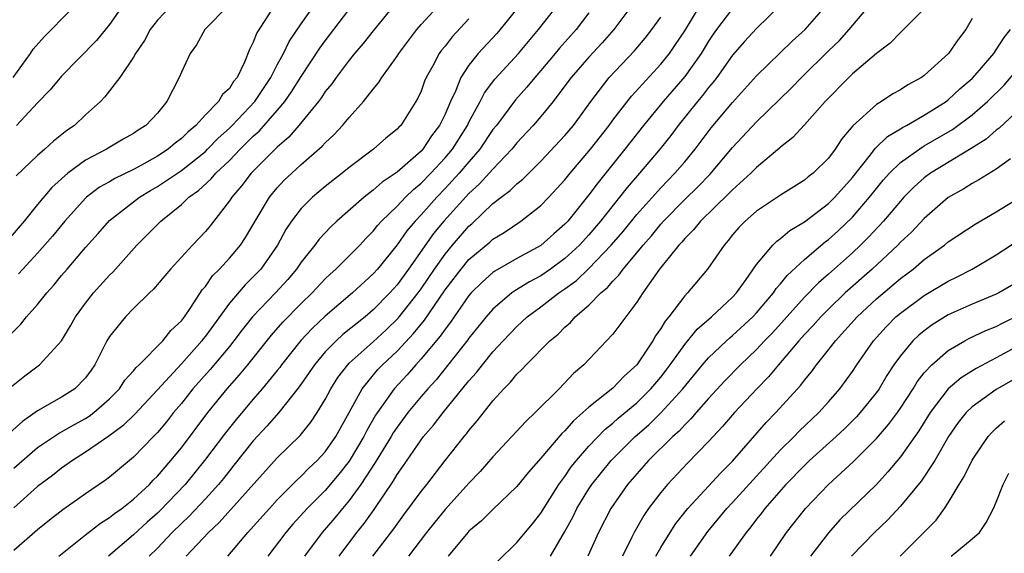
# Model space of a CAD drawing. Units: inches. Extents: x 2598000 to 2601000, y 1488000 to 1491000.
# Drawn here: x 2598202 to 2598284, y 1488231 to 1488276 of the extents above; entities that cross this region are included whole.
import ezdxf

# ---------------------------------------------------------------- set-up
doc = ezdxf.new("R2010")
doc.units = ezdxf.units.IN
doc.header["$MEASUREMENT"] = 0
doc.layers.add('LD25981488_2ft', color=186, linetype='Continuous')

msp = doc.modelspace()

# ---------------------------------------------------------------- linework, layer by layer
at = {"layer": 'LD25981488_2ft'}
for points, elevation in [([(2598233.723, 1488278.277), (2598231, 1488274.897), (2598230.172, 1488273.828), (2598229.456, 1488273), (2598229, 1488272.438), (2598227.913, 1488271), (2598227.54, 1488270.46), (2598227, 1488269.815), (2598226.681, 1488269.32), (2598226.436, 1488269), (2598224.809, 1488267), (2598223.976, 1488266.024), (2598223, 1488265.181), (2598220.822, 1488263), (2598220.036, 1488261.964), (2598219.197, 1488261), (2598219, 1488260.686), (2598217.392, 1488258.608), (2598217, 1488258.146), (2598215.917, 1488257), (2598214.092, 1488255), (2598212.681, 1488253.319), (2598212.336, 1488253), (2598211, 1488251.69), (2598210.337, 1488251), (2598209, 1488249.366), (2598208.779, 1488249), (2598207.772, 1488247), (2598207.454, 1488246.546), (2598207, 1488245.911), (2598206.101, 1488245), (2598205, 1488244.301), (2598203, 1488243.161), (2598202.79, 1488243), (2598201.731, 1488242.269), (2598200.688, 1488241.312)], 9852), ([(2598243.991, 1488278.009), (2598241.612, 1488275), (2598241.329, 1488274.671), (2598239.777, 1488273), (2598239, 1488272.032), (2598238.319, 1488271), (2598237.86, 1488269.86), (2598237.448, 1488269), (2598237, 1488267.946), (2598236.551, 1488267), (2598235.882, 1488266.118), (2598235.134, 1488265), (2598235, 1488264.855), (2598233, 1488263.095), (2598231.748, 1488262.252), (2598231, 1488261.578), (2598230.242, 1488261), (2598227.975, 1488259), (2598227.471, 1488258.529), (2598226.507, 1488257.493), (2598226.147, 1488257), (2598225, 1488255.572), (2598224.617, 1488255), (2598223.876, 1488254.124), (2598222.855, 1488253), (2598220.932, 1488251), (2598220.078, 1488249.922), (2598219.383, 1488249), (2598219, 1488248.53), (2598217.391, 1488246.609), (2598215.966, 1488245), (2598215, 1488243.775), (2598214.346, 1488243), (2598213.753, 1488242.247), (2598213, 1488241.349), (2598212.836, 1488241.164), (2598212.661, 1488241), (2598211, 1488239.278), (2598209, 1488237.61), (2598208.651, 1488237.348), (2598207, 1488236.23), (2598205.115, 1488234.885), (2598203.991, 1488234.009), (2598203, 1488233.205), (2598201, 1488231.497)], 9846), ([(2598201, 1488238.364), (2598203, 1488240.094), (2598204.731, 1488241.269), (2598205, 1488241.405), (2598206.013, 1488241.987), (2598207, 1488242.521), (2598207.296, 1488242.704), (2598207.685, 1488243), (2598209, 1488244.15), (2598209.83, 1488245), (2598210.291, 1488245.709), (2598211, 1488246.502), (2598211.217, 1488246.783), (2598211.462, 1488247), (2598213.458, 1488249), (2598214.13, 1488249.869), (2598215, 1488250.674), (2598215.247, 1488251), (2598215.796, 1488251.796), (2598216.741, 1488253.259), (2598217, 1488253.552), (2598217.581, 1488254.419), (2598218.169, 1488255), (2598219, 1488255.908), (2598219.926, 1488257), (2598220.36, 1488257.64), (2598221.142, 1488259), (2598222.337, 1488261), (2598223, 1488261.79), (2598223.588, 1488262.412), (2598224.201, 1488263), (2598225, 1488263.733), (2598226.748, 1488265.253), (2598227, 1488265.547), (2598227.756, 1488266.244), (2598228.454, 1488267), (2598229, 1488267.666), (2598230.202, 1488269), (2598231, 1488270.02), (2598231.449, 1488270.551), (2598231.715, 1488271), (2598233, 1488272.783), (2598233.132, 1488273), (2598234.633, 1488275), (2598235, 1488275.428), (2598237, 1488277.638)], 9850), ([(2598204.77, 1488231), (2598207, 1488232.801), (2598208.24, 1488233.76), (2598209, 1488234.24), (2598209.419, 1488234.581), (2598210.015, 1488235), (2598211, 1488235.763), (2598212.323, 1488237), (2598212.647, 1488237.353), (2598213, 1488237.696), (2598214.117, 1488239), (2598215, 1488240.073), (2598217.191, 1488243), (2598218.812, 1488245), (2598219.843, 1488246.157), (2598220.55, 1488247), (2598222.523, 1488249.477), (2598223.454, 1488250.546), (2598225, 1488252.126), (2598225.91, 1488253), (2598227, 1488254.172), (2598227.42, 1488254.579), (2598227.895, 1488255), (2598229.883, 1488257), (2598230.414, 1488257.586), (2598231, 1488258.17), (2598231.363, 1488258.637), (2598231.69, 1488259), (2598233, 1488260.253), (2598233.709, 1488261), (2598234.359, 1488261.641), (2598235, 1488262.157), (2598235.816, 1488263), (2598237, 1488264.277), (2598237.614, 1488265), (2598238.881, 1488267), (2598239, 1488267.256), (2598239.93, 1488269), (2598240.291, 1488269.709), (2598241.154, 1488270.846), (2598243.143, 1488273), (2598244.811, 1488275), (2598247, 1488277.806)], 9844), ([(2598200.217, 1488249), (2598201.597, 1488250.403), (2598202.08, 1488251), (2598203, 1488252.04), (2598203.765, 1488253), (2598204.357, 1488253.643), (2598205, 1488254.452), (2598205.458, 1488255), (2598207, 1488256.789), (2598208.045, 1488257.955), (2598209, 1488259.054), (2598211.488, 1488261), (2598212.43, 1488261.57), (2598213, 1488261.896), (2598215, 1488263.24), (2598217, 1488264.822), (2598217.186, 1488265), (2598218.069, 1488265.931), (2598219, 1488266.772), (2598219.23, 1488267), (2598221.124, 1488269), (2598222.452, 1488271), (2598223, 1488272.051), (2598223.525, 1488273), (2598224.002, 1488273.998), (2598225, 1488275.474), (2598226.065, 1488277)], 9856), ([(2598218.921, 1488277), (2598216.955, 1488275), (2598216.264, 1488273.736), (2598215.717, 1488273), (2598215, 1488271.436), (2598214.824, 1488271), (2598213.788, 1488269), (2598213, 1488268.03), (2598212.04, 1488267), (2598211.394, 1488266.606), (2598211, 1488266.321), (2598210.151, 1488265.849), (2598208.75, 1488265), (2598207, 1488264.09), (2598205.527, 1488263), (2598204.196, 1488261.804), (2598203, 1488260.376), (2598201.884, 1488259), (2598200.55, 1488257.45)], 9860), ([(2598200.819, 1488245.18), (2598201.924, 1488246.076), (2598203.142, 1488247), (2598204.986, 1488249.013), (2598205.748, 1488250.252), (2598206.166, 1488251), (2598207, 1488252.142), (2598207.676, 1488253), (2598209, 1488254.48), (2598209.265, 1488254.735), (2598211.29, 1488257), (2598212.15, 1488257.849), (2598213.271, 1488259), (2598215, 1488260.398), (2598215.623, 1488261), (2598216.434, 1488261.566), (2598217.478, 1488262.522), (2598217.871, 1488263), (2598219, 1488264.073), (2598219.898, 1488265), (2598221, 1488266.092), (2598221.482, 1488266.518), (2598223, 1488268.248), (2598223.628, 1488269), (2598224.195, 1488269.805), (2598225, 1488271.095), (2598226.554, 1488273.446), (2598227, 1488274.061), (2598229.258, 1488277)], 9854), ([(2598200.95, 1488271), (2598202.405, 1488273), (2598202.64, 1488273.36), (2598203.576, 1488274.424), (2598204.157, 1488275), (2598206.092, 1488277)], 9866), ([(2598214.166, 1488277), (2598213, 1488275.788), (2598212.398, 1488275), (2598211.907, 1488274.092), (2598211.161, 1488273), (2598211, 1488272.708), (2598209.859, 1488271), (2598208.617, 1488269.383), (2598208.239, 1488269), (2598207, 1488267.875), (2598206.067, 1488267), (2598205.438, 1488266.562), (2598204.332, 1488265.669), (2598203.599, 1488265), (2598203, 1488264.484), (2598201.222, 1488262.778)], 9862), ([(2598210.108, 1488277), (2598209, 1488275.431), (2598207.906, 1488274.094), (2598205, 1488271.105), (2598204.04, 1488269.96), (2598203, 1488268.891), (2598201.246, 1488267)], 9864), ([(2598222.777, 1488277), (2598221.283, 1488274.717), (2598221, 1488273.938), (2598220.675, 1488273.325), (2598220.267, 1488272.266), (2598219.646, 1488271), (2598219.35, 1488270.65), (2598219, 1488270.092), (2598218.436, 1488269.564), (2598218.1, 1488269), (2598217, 1488267.876), (2598216.209, 1488267), (2598215.55, 1488266.45), (2598215, 1488265.895), (2598214.486, 1488265.514), (2598213.9, 1488265), (2598213, 1488264.416), (2598211.67, 1488263.67), (2598211, 1488263.313), (2598209.444, 1488262.556), (2598209, 1488262.282), (2598208.176, 1488261.823), (2598207.086, 1488261), (2598207, 1488260.922), (2598205.279, 1488259), (2598204.25, 1488257.75), (2598203, 1488256.312), (2598201.764, 1488255), (2598201.41, 1488254.59)], 9858), ([(2598252.602, 1488277), (2598251.088, 1488275), (2598250.113, 1488273.887), (2598249, 1488272.702), (2598247.523, 1488271), (2598247, 1488270.288), (2598246.014, 1488269), (2598245, 1488267.749), (2598244.356, 1488267), (2598243, 1488265.537), (2598242.579, 1488265), (2598241, 1488263.354), (2598239.883, 1488262.117), (2598239, 1488261.321), (2598236.913, 1488259), (2598236.044, 1488257.956), (2598233.96, 1488255), (2598233, 1488253.676), (2598232.393, 1488253), (2598231, 1488251.579), (2598230.324, 1488251), (2598228.482, 1488249.518), (2598227.913, 1488249), (2598227, 1488248.074), (2598226.093, 1488247), (2598225.658, 1488246.342), (2598224.838, 1488245.162), (2598223.128, 1488243), (2598222.138, 1488241.862), (2598221, 1488240.639), (2598219.388, 1488238.612), (2598219, 1488238.151), (2598218.499, 1488237.501), (2598218.083, 1488237), (2598217, 1488235.807), (2598215.647, 1488234.353), (2598215, 1488233.753), (2598214.233, 1488233), (2598213, 1488231.683), (2598212.31, 1488231)], 9840), ([(2598218.87, 1488231), (2598220.544, 1488233), (2598220.77, 1488233.23), (2598222.348, 1488235), (2598223, 1488235.708), (2598224.633, 1488237.366), (2598225, 1488237.692), (2598225.644, 1488238.356), (2598226.325, 1488239), (2598227, 1488239.739), (2598227.882, 1488241), (2598228.994, 1488243), (2598230.08, 1488245), (2598231.404, 1488246.595), (2598231.788, 1488247), (2598233, 1488248.137), (2598234.381, 1488249.619), (2598235.279, 1488250.721), (2598237, 1488253.247), (2598238.336, 1488255), (2598239, 1488255.789), (2598240.749, 1488257.251), (2598241, 1488257.487), (2598241.945, 1488258.055), (2598243.331, 1488259), (2598245, 1488260.294), (2598245.675, 1488261), (2598247, 1488262.451), (2598247.435, 1488263), (2598249.137, 1488265), (2598250.693, 1488267), (2598251, 1488267.42), (2598252.556, 1488269.444), (2598255, 1488272.107), (2598255.721, 1488273), (2598256.246, 1488273.754), (2598257, 1488274.908), (2598258.282, 1488277)], 9836), ([(2598264.982, 1488277.018), (2598263, 1488275.096), (2598261.998, 1488274.002), (2598261, 1488272.853), (2598259.674, 1488271), (2598259.382, 1488270.617), (2598259, 1488270.176), (2598258.494, 1488269.506), (2598258.059, 1488269), (2598256.462, 1488267), (2598255.841, 1488266.159), (2598254.958, 1488265.042), (2598253.227, 1488263), (2598252.191, 1488261.809), (2598251.568, 1488261), (2598249.974, 1488259), (2598249, 1488257.863), (2598248.209, 1488257), (2598247, 1488255.879), (2598245.807, 1488255), (2598245, 1488254.441), (2598244.059, 1488253.941), (2598242.818, 1488253.182), (2598242.571, 1488253), (2598241, 1488251.647), (2598240.439, 1488251), (2598239, 1488249.217), (2598238.912, 1488249.088), (2598236.252, 1488245.748), (2598235.562, 1488245), (2598235, 1488244.344), (2598233.897, 1488243), (2598233, 1488241.796), (2598232.684, 1488241.316), (2598232.503, 1488241), (2598231.172, 1488238.828), (2598229.967, 1488237), (2598229, 1488235.667), (2598228.43, 1488235), (2598227.793, 1488234.207), (2598226.742, 1488233), (2598225.276, 1488231)], 9832), ([(2598228.175, 1488231), (2598229.647, 1488233), (2598230.253, 1488233.747), (2598231.078, 1488234.923), (2598232.691, 1488237.309), (2598233, 1488237.845), (2598233.489, 1488238.511), (2598235, 1488240.733), (2598235.204, 1488241), (2598236.043, 1488241.957), (2598236.838, 1488243), (2598239, 1488245.651), (2598239.64, 1488246.36), (2598240.118, 1488247), (2598241, 1488248.069), (2598241.855, 1488249), (2598243, 1488250.208), (2598243.421, 1488250.579), (2598243.861, 1488251), (2598245, 1488251.839), (2598246.508, 1488253), (2598247, 1488253.335), (2598247.96, 1488254.039), (2598249, 1488255.038), (2598250.872, 1488257), (2598251.854, 1488258.146), (2598253, 1488259.548), (2598255, 1488261.791), (2598256.187, 1488263), (2598257, 1488263.947), (2598257.879, 1488265), (2598259.218, 1488266.782), (2598261, 1488268.917), (2598263, 1488271.132), (2598265.977, 1488274.023), (2598267.05, 1488275), (2598268.82, 1488277)], 9830), ([(2598230.971, 1488231), (2598232.72, 1488233.281), (2598233.548, 1488234.451), (2598235, 1488236.421), (2598235.471, 1488237), (2598237, 1488238.991), (2598238.588, 1488241), (2598238.781, 1488241.219), (2598239, 1488241.519), (2598239.688, 1488242.311), (2598241, 1488243.983), (2598241.917, 1488245), (2598242.463, 1488245.537), (2598243, 1488246.207), (2598243.404, 1488246.596), (2598243.774, 1488247), (2598245.748, 1488249), (2598246.431, 1488249.569), (2598247, 1488250.145), (2598247.46, 1488250.54), (2598247.859, 1488251), (2598249, 1488251.984), (2598250.001, 1488253), (2598250.55, 1488253.45), (2598251, 1488253.989), (2598251.509, 1488254.491), (2598251.856, 1488255), (2598253, 1488256.348), (2598253.527, 1488257), (2598254.219, 1488257.781), (2598255, 1488258.747), (2598255.227, 1488259), (2598257, 1488260.806), (2598258.112, 1488261.888), (2598259.099, 1488262.901), (2598261, 1488265.143), (2598263, 1488267.308), (2598265.888, 1488270.112), (2598266.754, 1488271), (2598269, 1488273.219), (2598269.909, 1488274.091), (2598270.73, 1488275), (2598272.42, 1488277)], 9828), ([(2598249, 1488276.391), (2598247.935, 1488275), (2598246.556, 1488273.444), (2598246.203, 1488273), (2598245, 1488271.57), (2598244.495, 1488271), (2598243.821, 1488270.179), (2598242.868, 1488269.132), (2598241.282, 1488267), (2598241, 1488266.643), (2598239.914, 1488265), (2598239, 1488263.959), (2598238.19, 1488263), (2598237, 1488261.717), (2598236.306, 1488261), (2598235, 1488259.514), (2598234.51, 1488259), (2598233.818, 1488258.181), (2598233, 1488257.008), (2598231.362, 1488255), (2598231, 1488254.597), (2598229.272, 1488253), (2598227, 1488251.05), (2598225.937, 1488250.063), (2598224.971, 1488249.029), (2598223.363, 1488247), (2598223.214, 1488246.785), (2598223, 1488246.521), (2598221.751, 1488245), (2598221, 1488244.137), (2598219.565, 1488242.435), (2598218.68, 1488241.32), (2598216.94, 1488239), (2598215.303, 1488237), (2598213.204, 1488234.796), (2598213, 1488234.597), (2598212.143, 1488233.858), (2598211, 1488232.782), (2598208.926, 1488231)], 9842), ([(2598215.383, 1488231), (2598217.258, 1488233), (2598218.164, 1488233.836), (2598223, 1488239.217), (2598224.918, 1488241.082), (2598225.807, 1488242.194), (2598226.336, 1488243), (2598227, 1488244.108), (2598227.462, 1488245), (2598228.062, 1488245.938), (2598228.875, 1488247), (2598229, 1488247.127), (2598231, 1488248.91), (2598232.082, 1488249.918), (2598233.099, 1488250.901), (2598234.751, 1488253), (2598235, 1488253.342), (2598236.114, 1488255), (2598237, 1488256.252), (2598237.625, 1488257), (2598239, 1488258.581), (2598239.228, 1488258.772), (2598241, 1488260.463), (2598241.69, 1488261), (2598242.443, 1488261.556), (2598243, 1488262.124), (2598243.493, 1488262.507), (2598245, 1488264.019), (2598247, 1488266.15), (2598247.711, 1488267), (2598249.157, 1488269), (2598250.708, 1488271), (2598252.796, 1488273.204), (2598253.713, 1488274.287), (2598254.27, 1488275), (2598255, 1488276.028)], 9838), ([(2598261, 1488276.751), (2598259.661, 1488275), (2598259.387, 1488274.613), (2598259, 1488274.039), (2598258.366, 1488273), (2598257, 1488271.088), (2598255.201, 1488269), (2598253.574, 1488267), (2598252.011, 1488265), (2598249.769, 1488262.231), (2598249, 1488261.187), (2598247.241, 1488259), (2598247, 1488258.737), (2598246.071, 1488257.929), (2598245, 1488256.961), (2598243, 1488255.871), (2598241.17, 1488254.83), (2598241, 1488254.705), (2598240.092, 1488253.908), (2598239.194, 1488253), (2598239, 1488252.774), (2598237.452, 1488250.549), (2598237, 1488249.982), (2598236.605, 1488249.395), (2598235, 1488247.485), (2598234.553, 1488247), (2598233.832, 1488246.168), (2598232.747, 1488245), (2598231.211, 1488242.788), (2598230.481, 1488241.519), (2598230.231, 1488241), (2598229, 1488238.955), (2598228.144, 1488237.856), (2598227, 1488236.509), (2598225.494, 1488235), (2598224.308, 1488233.692), (2598223.71, 1488233), (2598222.201, 1488231)], 9834), ([(2598277, 1488276.729), (2598275.274, 1488275), (2598275, 1488274.755), (2598274.141, 1488273.859), (2598273, 1488273.015), (2598271, 1488271.297), (2598270.694, 1488271), (2598268.718, 1488269), (2598267, 1488267.051), (2598266.019, 1488265.981), (2598265, 1488265.189), (2598264.907, 1488265.093), (2598263, 1488263.492), (2598262.524, 1488263), (2598261, 1488261.627), (2598260.697, 1488261.302), (2598258.32, 1488259), (2598257.741, 1488258.259), (2598257, 1488257.543), (2598256.757, 1488257.243), (2598256.52, 1488257), (2598254.911, 1488255), (2598253.496, 1488253), (2598253, 1488252.234), (2598251, 1488249.564), (2598250.489, 1488249), (2598248.595, 1488247), (2598247.734, 1488246.266), (2598246.519, 1488245), (2598244.525, 1488243), (2598243.731, 1488242.269), (2598241, 1488239.298), (2598239.929, 1488238.071), (2598239, 1488237.099), (2598237, 1488234.912), (2598236.138, 1488233.862), (2598235.456, 1488233), (2598233.952, 1488231)], 9826), ([(2598239, 1488275.885), (2598237.601, 1488274.399), (2598237, 1488273.627), (2598236.711, 1488273.289), (2598236.509, 1488273), (2598235.971, 1488271.971), (2598235.427, 1488271), (2598235.298, 1488270.702), (2598235, 1488269.865), (2598234.728, 1488269.272), (2598234.577, 1488269), (2598233.304, 1488267), (2598233.15, 1488266.85), (2598233, 1488266.675), (2598232.071, 1488265.928), (2598231.038, 1488265), (2598229, 1488263.47), (2598228.424, 1488263), (2598227, 1488261.899), (2598225.939, 1488261), (2598225, 1488260.061), (2598224.187, 1488259), (2598223.711, 1488258.289), (2598223.018, 1488257), (2598221.62, 1488255), (2598221, 1488254.342), (2598220.31, 1488253.691), (2598219, 1488252.142), (2598217, 1488249.383), (2598216.825, 1488249.175), (2598216.704, 1488249), (2598215, 1488247.073), (2598213, 1488244.914), (2598211.113, 1488242.887), (2598210.104, 1488241.896), (2598208.953, 1488241.047), (2598207, 1488239.686), (2598205.896, 1488239), (2598205, 1488238.363), (2598204.243, 1488237.757), (2598203, 1488236.818), (2598201, 1488235.057)], 9848), ([(2598281, 1488275.918), (2598280.467, 1488275), (2598279.824, 1488274.176), (2598279.009, 1488273), (2598277, 1488271.165), (2598276.773, 1488271), (2598275.622, 1488270.378), (2598275, 1488269.969), (2598274.375, 1488269.625), (2598273.434, 1488269), (2598273, 1488268.739), (2598271.042, 1488266.957), (2598270.125, 1488265.874), (2598269.56, 1488265), (2598269, 1488264.265), (2598267.714, 1488263), (2598267.309, 1488262.691), (2598267, 1488262.425), (2598265, 1488261.179), (2598263, 1488259.831), (2598262.043, 1488259), (2598261.53, 1488258.47), (2598261, 1488257.848), (2598260.631, 1488257.369), (2598260.283, 1488257), (2598258.896, 1488255), (2598257.244, 1488253), (2598257, 1488252.752), (2598255.676, 1488251), (2598255.358, 1488250.642), (2598255, 1488250.023), (2598254.572, 1488249.428), (2598254.334, 1488249), (2598252.995, 1488247), (2598251.943, 1488246.057), (2598251, 1488245.037), (2598249, 1488243.45), (2598248.511, 1488243), (2598247.701, 1488242.3), (2598247, 1488241.472), (2598246.754, 1488241.246), (2598245, 1488239.211), (2598243.965, 1488238.035), (2598243, 1488236.83), (2598241, 1488234.917), (2598240.035, 1488233.965), (2598239, 1488233.11), (2598238.899, 1488233), (2598237.252, 1488231)], 9824), ([(2598241.403, 1488230.597), (2598243, 1488232.143), (2598244.291, 1488233.709), (2598245, 1488234.596), (2598246.495, 1488237), (2598247, 1488237.677), (2598247.537, 1488238.464), (2598247.967, 1488239), (2598249, 1488240.188), (2598250.37, 1488241.63), (2598251, 1488242.123), (2598251.461, 1488242.539), (2598253, 1488243.825), (2598254.185, 1488245), (2598255, 1488245.978), (2598255.447, 1488246.553), (2598255.785, 1488247), (2598257, 1488248.707), (2598258.034, 1488249.966), (2598259.243, 1488251), (2598261, 1488252.658), (2598261.316, 1488253), (2598262.137, 1488254.137), (2598263, 1488255.372), (2598264.371, 1488257), (2598264.679, 1488257.321), (2598265, 1488257.545), (2598265.781, 1488258.219), (2598267, 1488258.95), (2598269, 1488260.481), (2598269.519, 1488261), (2598271, 1488262.651), (2598272.398, 1488264.399), (2598272.919, 1488265.081), (2598273.925, 1488266.075), (2598275, 1488266.713), (2598275.17, 1488266.83), (2598275.505, 1488267), (2598277, 1488267.863), (2598278.815, 1488269), (2598279, 1488269.138), (2598279.961, 1488270.039), (2598281, 1488270.915), (2598281.614, 1488271.613), (2598282.792, 1488273), (2598283, 1488273.295), (2598283.658, 1488274.342), (2598284.194, 1488275)], 9822), ([(2598245.806, 1488231), (2598247, 1488233.063), (2598247.686, 1488234.314), (2598248.004, 1488235), (2598249, 1488236.629), (2598249.247, 1488237), (2598250.861, 1488239), (2598252.877, 1488241), (2598254.012, 1488241.988), (2598255.024, 1488242.976), (2598256.858, 1488245), (2598258.498, 1488247), (2598259, 1488247.582), (2598260.489, 1488249), (2598260.755, 1488249.245), (2598261, 1488249.439), (2598262.688, 1488251), (2598263, 1488251.338), (2598264.403, 1488253), (2598264.638, 1488253.362), (2598265, 1488253.761), (2598265.547, 1488254.453), (2598267, 1488255.791), (2598268.736, 1488257.264), (2598269, 1488257.456), (2598269.807, 1488258.194), (2598271, 1488259.34), (2598272.425, 1488261), (2598273, 1488261.731), (2598273.575, 1488262.425), (2598274.082, 1488263), (2598275, 1488263.899), (2598276.813, 1488265.187), (2598277, 1488265.282), (2598279.353, 1488266.647), (2598281, 1488267.881), (2598282.282, 1488269), (2598283.652, 1488270.348), (2598285, 1488271.954)], 9820), ([(2598285, 1488268.411), (2598283.237, 1488266.763), (2598283, 1488266.602), (2598282.152, 1488265.848), (2598280.921, 1488265.079), (2598277.506, 1488263), (2598277, 1488262.622), (2598276.147, 1488261.853), (2598275.301, 1488261), (2598275, 1488260.676), (2598273.598, 1488259), (2598272.346, 1488257.654), (2598271.684, 1488257), (2598271, 1488256.356), (2598269, 1488254.557), (2598268.159, 1488253.841), (2598267, 1488252.649), (2598264.322, 1488249.677), (2598263.669, 1488249), (2598263, 1488248.276), (2598261.661, 1488247), (2598260.351, 1488245.649), (2598259, 1488244.187), (2598257.948, 1488243), (2598257.519, 1488242.481), (2598257, 1488241.994), (2598256.534, 1488241.466), (2598256.008, 1488241), (2598253.99, 1488239), (2598253, 1488237.889), (2598252.236, 1488237), (2598250.825, 1488235), (2598249.808, 1488233), (2598248.931, 1488231)], 9818), ([(2598284.203, 1488264.203), (2598283, 1488263.328), (2598281.563, 1488262.437), (2598281, 1488262.149), (2598280.303, 1488261.697), (2598279, 1488260.963), (2598277, 1488259.223), (2598275.918, 1488258.082), (2598275, 1488257.231), (2598274.782, 1488257), (2598272.637, 1488255), (2598270.403, 1488253), (2598269, 1488251.655), (2598268.352, 1488251), (2598267.725, 1488250.275), (2598267, 1488249.519), (2598266.536, 1488249), (2598264.82, 1488247), (2598264.005, 1488245.994), (2598263.028, 1488245), (2598261.146, 1488243), (2598260.164, 1488241.836), (2598259, 1488240.581), (2598257.232, 1488238.767), (2598255.564, 1488237), (2598255, 1488236.325), (2598253.992, 1488235), (2598253.585, 1488234.415), (2598252.783, 1488233), (2598252.602, 1488232.602), (2598251.814, 1488231)], 9816), ([(2598254.597, 1488231), (2598255, 1488231.725), (2598255.777, 1488233), (2598256.262, 1488233.739), (2598257.262, 1488235), (2598260.026, 1488237.974), (2598261, 1488238.94), (2598263.813, 1488242.187), (2598264.618, 1488243), (2598266.701, 1488245.3), (2598267, 1488245.712), (2598267.584, 1488246.416), (2598268.004, 1488247), (2598269, 1488248.235), (2598269.586, 1488249), (2598271.382, 1488251), (2598273, 1488252.505), (2598275, 1488254.202), (2598276.067, 1488255), (2598277, 1488255.788), (2598278.682, 1488257), (2598279, 1488257.264), (2598281.246, 1488258.754), (2598283, 1488259.762), (2598285, 1488260.99)], 9814), ([(2598257.497, 1488231), (2598258.934, 1488233.066), (2598260.531, 1488235), (2598261, 1488235.495), (2598265, 1488239.892), (2598266.126, 1488241), (2598266.554, 1488241.446), (2598268.199, 1488243), (2598269, 1488243.901), (2598269.952, 1488245), (2598271, 1488246.449), (2598271.365, 1488247), (2598272.751, 1488249), (2598273.817, 1488250.183), (2598274.632, 1488251), (2598275, 1488251.317), (2598277, 1488252.791), (2598279, 1488253.99), (2598279.683, 1488254.317), (2598280.989, 1488255), (2598283, 1488256.171), (2598285, 1488257.479)], 9812), ([(2598285, 1488254.033), (2598283.227, 1488253), (2598283, 1488252.885), (2598281, 1488252.056), (2598279, 1488251.16), (2598277.663, 1488250.338), (2598277, 1488249.846), (2598276.534, 1488249.466), (2598276.051, 1488249), (2598275, 1488247.745), (2598274.466, 1488247), (2598273.885, 1488246.115), (2598273.225, 1488245), (2598273, 1488244.682), (2598271.657, 1488243), (2598271.347, 1488242.654), (2598270.343, 1488241.657), (2598269.646, 1488241), (2598267.427, 1488239), (2598267, 1488238.597), (2598265.455, 1488237), (2598263.701, 1488235), (2598263.405, 1488234.595), (2598263, 1488234.098), (2598262.525, 1488233.474), (2598262.128, 1488233), (2598260.714, 1488231)], 9810), ([(2598264.151, 1488231), (2598265.492, 1488233), (2598267.071, 1488235), (2598269, 1488236.99), (2598271.087, 1488238.913), (2598273, 1488240.849), (2598274.002, 1488241.998), (2598274.748, 1488243), (2598275, 1488243.361), (2598276.06, 1488245), (2598276.413, 1488245.587), (2598277, 1488246.328), (2598277.623, 1488247), (2598279, 1488248.197), (2598280.382, 1488249), (2598280.784, 1488249.217), (2598282.147, 1488249.853), (2598283, 1488250.188), (2598283.527, 1488250.473), (2598285, 1488251.192)], 9808), ([(2598285, 1488248.679), (2598283, 1488247.578), (2598281.314, 1488246.686), (2598280.086, 1488245.914), (2598279, 1488244.992), (2598277.475, 1488243), (2598276.53, 1488241.47), (2598275, 1488239.308), (2598273.957, 1488238.043), (2598273, 1488236.999), (2598269.959, 1488234.041), (2598269, 1488232.971), (2598267.513, 1488231)], 9806), ([(2598285, 1488246.087), (2598283, 1488244.922), (2598281, 1488243.491), (2598280.483, 1488243), (2598279.824, 1488242.177), (2598279.008, 1488241), (2598277.864, 1488239), (2598276.734, 1488237.266), (2598275, 1488235.185), (2598273.948, 1488234.052), (2598272.845, 1488233), (2598270.925, 1488231)], 9804), ([(2598274.988, 1488231), (2598276.992, 1488233.008), (2598277.977, 1488234.023), (2598278.684, 1488235), (2598279, 1488235.473), (2598279.914, 1488237), (2598280.335, 1488237.664), (2598281, 1488239.024), (2598282.33, 1488241), (2598282.645, 1488241.354), (2598283, 1488241.693), (2598283.692, 1488242.308)], 9802), ([(2598279.244, 1488231), (2598281, 1488232.462), (2598281.603, 1488233), (2598282.165, 1488233.834), (2598282.776, 1488235), (2598283, 1488235.519), (2598283.574, 1488237), (2598284.062, 1488237.938)], 9800)]:
    msp.add_lwpolyline(points, dxfattribs=dict(at, elevation=elevation))

doc.saveas('drawing.dxf')
